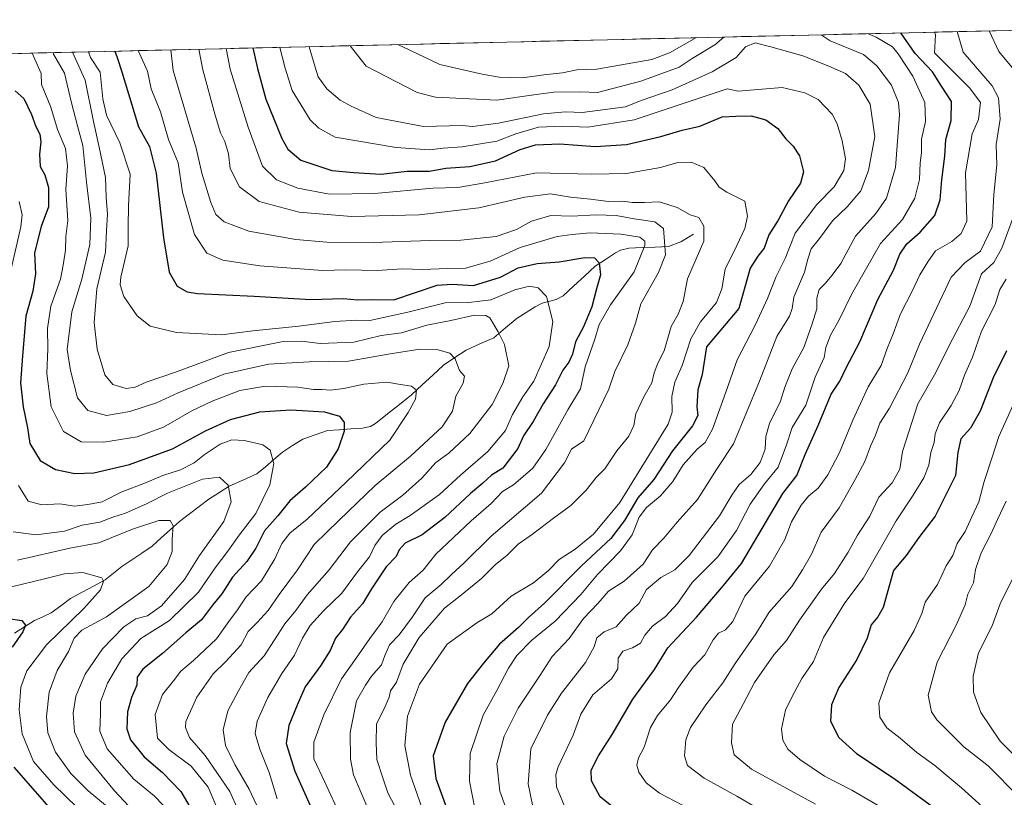
# Model space of a CAD drawing. Units: metres. Extents: x 658564 to 662028, y 4732566 to 4734959.
# Drawn here: x 661114 to 661408, y 4734717 to 4734949 of the extents above; entities that cross this region are included whole.
import ezdxf

# ---------------------------------------------------------------- set-up
doc = ezdxf.new("R2010")
doc.units = ezdxf.units.M
doc.header["$MEASUREMENT"] = 0
for name, color, linetype, lineweight in [('Arbolado forestal CxS', 92, 'Continuous', 0), ('Corriente natural lineal', 142, 'Continuous', 13), ('Curva de nivel maestra', 36, 'Continuous', 30), ('Curva de nivel normal', 36, 'Continuous', 0), ('Municipio CxS', 142, 'Continuous', 0)]:
    doc.layers.add(name, color=color, linetype=linetype, lineweight=lineweight)

# ---------------------------------------------------------------- blocks, each defined once
blk = doc.blocks.new('*U150')
at = {"layer": 'Arbolado forestal CxS', "color": 92, "linetype": 'Continuous', "lineweight": 0}
blk.add_polyline3d([(660646.26, 4734928.06, 740.49), (661546.59, 4734948.97, 879.76), (661554.32, 4734925.73, 872.94), (661578.82, 4734876.4, 869.24), (661627.73, 4734835.91, 868.18), (661682.31, 4734799.33, 863.9), (661747.01, 4734764.17, 856.18), (661828.9, 4734727.39, 844.93), (661895.13, 4734716.39, 832.24), (661979.81, 4734695.54, 829.08), (661992.99, 4734134.95, 672.86)], dxfattribs=at)
blk = doc.blocks.new('*U173')
at = {"layer": 'Curva de nivel normal', "color": 36, "linetype": 'Continuous', "lineweight": 0}
blk.add_polyline3d([(661412.49, 4734702.94, 855), (661405.37, 4734710.53, 855), (661394.98, 4734720.05, 855), (661387.02, 4734726.62, 855), (661381.64, 4734730.57, 855), (661376.7, 4734734.78, 855), (661372.7, 4734737.9, 855), (661370.56, 4734741.02, 855), (661370.34, 4734745.3, 855), (661373.53, 4734754.24, 855), (661380.83, 4734766.94, 855), (661383.14, 4734771.97, 855), (661384.08, 4734775.36, 855), (661387.82, 4734780.63, 855), (661390.39, 4734786.15, 855), (661392.33, 4734789.26, 855), (661393.7, 4734792.81, 855), (661396.08, 4734796.42, 855), (661398.01, 4734800.81, 855), (661400.17, 4734805.27, 855), (661401.68, 4734811.3, 855), (661404.11, 4734818.55, 855), (661406.07, 4734824.72, 855), (661410.36, 4734834.13, 855)], dxfattribs=at)
blk = doc.blocks.new('*U174')
at = {"layer": 'Curva de nivel normal', "color": 36, "linetype": 'Continuous', "lineweight": 0}
blk.add_polyline3d([(661250.68, 4734709.31, 805), (661248.2, 4734721.97, 805), (661248.42, 4734730.23, 805), (661252.34, 4734741.66, 805), (661256.36, 4734748.98, 805), (661259.8, 4734755.71, 805), (661262.34, 4734759.42, 805), (661266.82, 4734764.01, 805), (661273.8, 4734769.72, 805), (661281.38, 4734777.64, 805), (661286.35, 4734783.62, 805), (661293.26, 4734790.61, 805), (661296.7, 4734795.45, 805), (661298.78, 4734800.69, 805), (661300.98, 4734803.59, 805), (661305.22, 4734807, 805), (661308.84, 4734811.27, 805), (661311.91, 4734816.27, 805), (661316.16, 4734820.94, 805), (661318.54, 4734822.94, 805), (661320.74, 4734826.94, 805), (661324.71, 4734837.93, 805), (661328.02, 4734847.6, 805), (661333.54, 4734858.08, 805), (661337.12, 4734865.86, 805), (661339.64, 4734872.45, 805), (661342.36, 4734877.75, 805), (661345.36, 4734885.3, 805), (661351.84, 4734893.93, 805), (661357, 4734899.2, 805), (661359.89, 4734904, 805), (661360.38, 4734907.53, 805), (661359.34, 4734912.84, 805), (661357.92, 4734917.95, 805), (661356.41, 4734920.82, 805), (661352.19, 4734925.18, 805), (661348.26, 4734927.22, 805), (661341.51, 4734928.72, 805), (661328.36, 4734927.71, 805), (661325.06, 4734928.4, 805), (661297.35, 4734919.13, 805), (661283.52, 4734916.98, 805), (661276.1, 4734917.27, 805), (661268.81, 4734916.94, 805), (661262.06, 4734914.94, 805), (661256.36, 4734912.72, 805), (661245.99, 4734911.1, 805), (661240.36, 4734910.72, 805), (661236.32, 4734910.23, 805), (661226.32, 4734910.87, 805), (661208.15, 4734914, 805), (661203.32, 4734916.62, 805), (661200.68, 4734919.14, 805), (661195.34, 4734927.85, 805), (661193.21, 4734934.57, 805), (661191.65, 4734940.73, 805)], dxfattribs=at)
blk = doc.blocks.new('*U177')
at = {"layer": 'Curva de nivel normal', "color": 36, "linetype": 'Continuous', "lineweight": 0}
for points in [[(661156.96, 4734714.69, 745), (661154.16, 4734717.64, 745), (661148.07, 4734722.61, 745), (661140.12, 4734731.58, 745), (661138, 4734736.87, 745), (661138.17, 4734742.18, 745), (661138.14, 4734745.62, 745), (661140.2, 4734751.24, 745), (661144.48, 4734758.43, 745), (661150.21, 4734764.56, 745), (661158.72, 4734769.91, 745), (661167.42, 4734778.33, 745), (661172.38, 4734785.55, 745), (661176.16, 4734790.58, 745), (661179.53, 4734795.27, 745), (661184.49, 4734801.8, 745), (661188.64, 4734810.32, 745), (661189.83, 4734816.66, 745), (661188.76, 4734820.68, 745), (661186.53, 4734822.25, 745), (661181.06, 4734823.57, 745), (661177.31, 4734823.69, 745), (661173.86, 4734822.4, 745), (661169.05, 4734819.26, 745), (661166.05, 4734816.84, 745), (661162.05, 4734814.8, 745), (661156.71, 4734813.09, 745), (661151.61, 4734810.95, 745), (661144.29, 4734808.15, 745), (661138.61, 4734805.25, 745), (661134.38, 4734804.47, 745), (661130.38, 4734803.96, 745), (661126.05, 4734804.64, 745), (661120.71, 4734804.36, 745), (661116.54, 4734805.41, 745), (661113.74, 4734810.16, 745)], [(661108.47, 4734861.29, 745), (661114.4, 4734887.27, 745), (661114.76, 4734890.82, 745), (661113.92, 4734894.78, 745)]]:
    blk.add_polyline3d(points, dxfattribs=at)
blk = doc.blocks.new('*U179')
at = {"layer": 'Curva de nivel normal', "color": 36, "linetype": 'Continuous', "lineweight": 0}
blk.add_polyline3d([(661416.42, 4734724, 865), (661406.5, 4734733.94, 865), (661400.69, 4734742.48, 865), (661398.54, 4734748.52, 865), (661398.39, 4734753.32, 865), (661400.05, 4734760.22, 865), (661404.12, 4734768.33, 865), (661406.44, 4734774.87, 865), (661410.3, 4734782.5, 865)], dxfattribs=at)
blk = doc.blocks.new('*U181')
at = {"layer": 'Curva de nivel normal', "color": 36, "linetype": 'Continuous', "lineweight": 0}
blk.add_polyline3d([(661371.75, 4734713.78, 845), (661362.22, 4734719.29, 845), (661354.12, 4734723.49, 845), (661346.72, 4734728.4, 845), (661343.2, 4734731.57, 845), (661341.69, 4734734.18, 845), (661341.31, 4734737.6, 845), (661342.49, 4734743.12, 845), (661344.58, 4734747.41, 845), (661347.33, 4734752.62, 845), (661350.81, 4734757.61, 845), (661353.83, 4734764.77, 845), (661360.13, 4734775.14, 845), (661365.66, 4734782.41, 845), (661375.5, 4734799.64, 845), (661380.51, 4734807.27, 845), (661383.71, 4734812.45, 845), (661385.23, 4734816.19, 845), (661385.82, 4734819.94, 845), (661386.83, 4734822.91, 845), (661387.1, 4734825.57, 845), (661388.38, 4734828.85, 845), (661391.92, 4734833.93, 845), (661394.23, 4734838.44, 845), (661395.88, 4734842.99, 845), (661398.23, 4734848.39, 845), (661400.94, 4734856.17, 845), (661405.02, 4734864.11, 845), (661406.38, 4734868.56, 845), (661408.25, 4734871.59, 845)], dxfattribs=at)
blk = doc.blocks.new('*U183')
at = {"layer": 'Curva de nivel normal', "color": 36, "linetype": 'Continuous', "lineweight": 0}
blk.add_polyline3d([(661386.87024, 4734945.26262, 830), (661387.16, 4734944.45, 830), (661386.93, 4734939.07, 830), (661397.48, 4734928.59, 830), (661400.63, 4734924.25, 830), (661400.04, 4734919.25, 830), (661398.16, 4734914.92, 830), (661396.1, 4734903.28, 830), (661396.59, 4734888.93, 830), (661394.84, 4734885.26, 830), (661392.06, 4734882.81, 830), (661387.23, 4734880.1, 830), (661384.87, 4734876.81, 830), (661382.54, 4734872.93, 830), (661380.35, 4734868.26, 830), (661376.74, 4734861.26, 830), (661374.62, 4734855.29, 830), (661372.77, 4734850.95, 830), (661371.04, 4734845.93, 830), (661367.14, 4734839.51, 830), (661362.56, 4734829.6, 830), (661358.55, 4734819.94, 830), (661355.08, 4734813.3, 830), (661352.24, 4734809.37, 830), (661349.32, 4734806.96, 830), (661347.12, 4734804.27, 830), (661344.3, 4734799.27, 830), (661342.25, 4734794.06, 830), (661337.73, 4734786.04, 830), (661330.36, 4734777.11, 830), (661326.8, 4734769.61, 830), (661324.52, 4734767.14, 830), (661322.52, 4734766.09, 830), (661320.86, 4734764.14, 830), (661318.37, 4734759.61, 830), (661314.97, 4734755.94, 830), (661310.58, 4734749.95, 830), (661308.21, 4734746.28, 830), (661304.24, 4734741.61, 830), (661302.2, 4734737.98, 830), (661300.34, 4734732.14, 830), (661298.61, 4734728.92, 830), (661298.17, 4734726.76, 830), (661298.74, 4734724.64, 830), (661300.92, 4734721.51, 830), (661304.87, 4734718.46, 830), (661314.01, 4734713.6, 830)], dxfattribs=at)
blk = doc.blocks.new('*U184')
at = {"layer": 'Curva de nivel normal', "color": 36, "linetype": 'Continuous', "lineweight": 0}
blk.add_polyline3d([(661111.63, 4734779.87, 730), (661121.46, 4734782.27, 730), (661127.41, 4734783.81, 730), (661132.85, 4734784.23, 730), (661138.57, 4734782.59, 730), (661139.09, 4734781.57, 730), (661138.12, 4734779.07, 730), (661133.18, 4734773.42, 730), (661122.05, 4734762.6, 730), (661116.2, 4734754.88, 730), (661114.38, 4734750.05, 730), (661113.89, 4734743.22, 730), (661114.78, 4734736.11, 730), (661118.15, 4734727.82, 730), (661124.2, 4734720.86, 730), (661137.92, 4734707.6, 730)], dxfattribs=at)
blk = doc.blocks.new('*U189')
at = {"layer": 'Curva de nivel normal', "color": 36, "linetype": 'Continuous', "lineweight": 0}
blk.add_polyline3d([(661151, 4734709.91, 740), (661142.36, 4734719.1, 740), (661133.57, 4734729.77, 740), (661130.42, 4734736.65, 740), (661130, 4734742.24, 740), (661130.8, 4734747.37, 740), (661133.56, 4734753.88, 740), (661138.78, 4734761.43, 740), (661145.15, 4734767.97, 740), (661148.66, 4734770.39, 740), (661152.2, 4734771.32, 740), (661156.32, 4734774.3, 740), (661163.2, 4734782.1, 740), (661167.73, 4734789.25, 740), (661174.94, 4734799.44, 740), (661177.12, 4734805.27, 740), (661176.2, 4734810.27, 740), (661173.65, 4734812.6, 740), (661168.61, 4734811.97, 740), (661158.12, 4734807.86, 740), (661152.05, 4734804.73, 740), (661145.62, 4734801.85, 740), (661141.81, 4734800.67, 740), (661137.97, 4734799.23, 740), (661132.71, 4734798.33, 740), (661127.4, 4734796.51, 740), (661118.99, 4734795.44, 740), (661112.09, 4734796.3, 740)], dxfattribs=at)
blk = doc.blocks.new('*U190')
at = {"layer": 'Curva de nivel normal', "color": 36, "linetype": 'Continuous', "lineweight": 0}
blk.add_polyline3d([(661412.2, 4734717.23, 860), (661402.88, 4734726.56, 860), (661395.69, 4734732.26, 860), (661387.56, 4734740.25, 860), (661385.99, 4734742.7, 860), (661385.05, 4734747.59, 860), (661387.72, 4734757.45, 860), (661393.45, 4734768.64, 860), (661396.04, 4734774.57, 860), (661396.8, 4734777.76, 860), (661398.54, 4734781.06, 860), (661399.18, 4734785.09, 860), (661400.78, 4734790.1, 860), (661403.85, 4734795.84, 860), (661405.67, 4734800, 860), (661408.25, 4734805.44, 860)], dxfattribs=at)
blk = doc.blocks.new('*U192')
at = {"layer": 'Curva de nivel normal', "color": 36, "linetype": 'Continuous', "lineweight": 0}
blk.add_polyline3d([(661200.39, 4734940.93, 810), (661202.14, 4734934.78, 810), (661203.05, 4734931.93, 810), (661205.66, 4734928.38, 810), (661209.66, 4734925, 810), (661212.97, 4734923.16, 810), (661220.37, 4734919.84, 810), (661234.46, 4734917.12, 810), (661246.12, 4734917.4, 810), (661249.16, 4734917.13, 810), (661256.84, 4734918.18, 810), (661270.28, 4734920.96, 810), (661276.85, 4734921.52, 810), (661281.8, 4734921.35, 810), (661294.78, 4734923.03, 810), (661299.44, 4734924.87, 810), (661308.64, 4734928.08, 810), (661320.55, 4734933.47, 810), (661327.71, 4734937.69, 810), (661330.5, 4734940.85, 810), (661333.42, 4734942.1, 810), (661338.08, 4734940.89, 810), (661347.67, 4734938.16, 810), (661355.42, 4734935.09, 810), (661360.35, 4734932.93, 810), (661364.31, 4734929.45, 810), (661367.76, 4734923.8, 810), (661369.06, 4734914.18, 810), (661367.26, 4734904, 810), (661364.9, 4734897.92, 810), (661360.88, 4734893.21, 810), (661356.45, 4734889.04, 810), (661352.62, 4734883.71, 810), (661350.08, 4734880.69, 810), (661349.08, 4734877.63, 810), (661348.18, 4734873.69, 810), (661344.94, 4734866.26, 810), (661344.47, 4734862.93, 810), (661343.64, 4734860.58, 810), (661339.87, 4734854.51, 810), (661334.75, 4734841.24, 810), (661326.94, 4734822.5, 810), (661322.11, 4734815.22, 810), (661316.21, 4734805.94, 810), (661310.11, 4734799.17, 810), (661306.21, 4734794.46, 810), (661302.79, 4734790.99, 810), (661300, 4734786.65, 810), (661294.34, 4734781.61, 810), (661289.7, 4734778.61, 810), (661286.51, 4734774.94, 810), (661282.17, 4734770.5, 810), (661277.9, 4734764.51, 810), (661272.83, 4734759.17, 810), (661269.32, 4734753.62, 810), (661262.7, 4734743.74, 810), (661258.52, 4734735.43, 810), (661256.41, 4734727.15, 810), (661257.3, 4734718.98, 810), (661261, 4734708.58, 810)], dxfattribs=at)
blk = doc.blocks.new('*U194')
at = {"layer": 'Curva de nivel normal', "color": 36, "linetype": 'Continuous', "lineweight": 0}
blk.add_polyline3d([(661333.89, 4734714.07, 835), (661327.99, 4734717.52, 835), (661318.17, 4734722.87, 835), (661313.23, 4734726.66, 835), (661312.36, 4734729.52, 835), (661312.7, 4734734.26, 835), (661314.14, 4734737.95, 835), (661318.72, 4734744.75, 835), (661323.74, 4734751.32, 835), (661327.43, 4734757.11, 835), (661333.64, 4734765.88, 835), (661337.63, 4734772.33, 835), (661344.33, 4734780.04, 835), (661347.58, 4734784.97, 835), (661350.2, 4734789.62, 835), (661353.08, 4734796.24, 835), (661358.46, 4734803.51, 835), (661363.24, 4734811.96, 835), (661366.12, 4734817.26, 835), (661367.77, 4734821.86, 835), (661369.34, 4734825.16, 835), (661370.6, 4734828.66, 835), (661373.52, 4734833.17, 835), (661378.98, 4734843.66, 835), (661382.38, 4734852.26, 835), (661391.92, 4734872.26, 835), (661396.07, 4734876.6, 835), (661400.58, 4734879.93, 835), (661404.11, 4734887.26, 835), (661404.6, 4734896.86, 835), (661405.46, 4734905.74, 835), (661405.33, 4734911.82, 835), (661406.48, 4734919.33, 835), (661405.98, 4734925.71, 835), (661404.15, 4734929.27, 835), (661395.41, 4734939.27, 835), (661393.6506, 4734945.4201, 835)], dxfattribs=at)
blk = doc.blocks.new('*U195')
at = {"layer": 'Curva de nivel normal', "color": 36, "linetype": 'Continuous', "lineweight": 0}
blk.add_polyline3d([(661173.99, 4734711.55, 755), (661170.29, 4734720.18, 755), (661165.18, 4734726.41, 755), (661158.54, 4734731.44, 755), (661155.2, 4734734.76, 755), (661154.48, 4734741.9, 755), (661156.63, 4734747.82, 755), (661159.96, 4734751.91, 755), (661162.12, 4734754.81, 755), (661165.94, 4734757.94, 755), (661172.79, 4734764.43, 755), (661176.43, 4734769.56, 755), (661179.05, 4734773.1, 755), (661181.6, 4734776.96, 755), (661186.2, 4734781.68, 755), (661190.19, 4734788.29, 755), (661192.26, 4734792.8, 755), (661194.67, 4734795.94, 755), (661199.81, 4734800.06, 755), (661211.43, 4734811.09, 755), (661224.45, 4734823.59, 755), (661229.96, 4734831.92, 755), (661232.08, 4734835.82, 755), (661232.43, 4734838.56, 755), (661230.89, 4734839.72, 755), (661227.62, 4734840.23, 755), (661223.56, 4734840.9, 755), (661216.7, 4734840.32, 755), (661210.7, 4734839.03, 755), (661206.7, 4734838.58, 755), (661204.29, 4734838.74, 755), (661201.73, 4734838.71, 755), (661196.97, 4734839.39, 755), (661187.37, 4734839.71, 755), (661179.71, 4734838.44, 755), (661171.47, 4734835.3, 755), (661165.4, 4734832.39, 755), (661156.98, 4734827.54, 755), (661149.08, 4734824.64, 755), (661139.2, 4734823.05, 755), (661132.43, 4734823.16, 755), (661127.14, 4734826.21, 755), (661123.48, 4734833.58, 755), (661122.15, 4734843.54, 755), (661122.44, 4734850.83, 755), (661122.34, 4734856.93, 755), (661123.3, 4734863.6, 755), (661126.24, 4734871.67, 755), (661127.05, 4734875.83, 755), (661127.77, 4734880.32, 755), (661127.84, 4734884.36, 755), (661128.39, 4734889.13, 755), (661127.81, 4734898.36, 755), (661128.29, 4734905.4, 755), (661127.7, 4734910.62, 755), (661125.32, 4734916.2, 755), (661123.39, 4734922.92, 755), (661120.54, 4734929.63, 755), (661120.49, 4734932.89, 755), (661117.81, 4734939.01, 755)], dxfattribs=at)
blk = doc.blocks.new('*U196')
at = {"layer": 'Curva de nivel normal', "color": 36, "linetype": 'Continuous', "lineweight": 0}
blk.add_polyline3d([(661209.99, 4734711.19, 780), (661205.1, 4734721.66, 780), (661201.8, 4734728.62, 780), (661201.78, 4734733.6, 780), (661204.79, 4734741.72, 780), (661210.02, 4734752.5, 780), (661214.39, 4734758.68, 780), (661218.46, 4734764.56, 780), (661222.16, 4734769.53, 780), (661225.62, 4734775.5, 780), (661230.19, 4734781.24, 780), (661234.37, 4734784.87, 780), (661238.15, 4734789.69, 780), (661248.7, 4734799.64, 780), (661254.63, 4734804.73, 780), (661258.01, 4734808.32, 780), (661261.37, 4734810.36, 780), (661267.13, 4734815.3, 780), (661270.96, 4734820.9, 780), (661277.57, 4734832.69, 780), (661281.33, 4734838.93, 780), (661282.67, 4734845.52, 780), (661285.59, 4734853.7, 780), (661286.84, 4734858.14, 780), (661290.31, 4734863.94, 780), (661297.33, 4734873.78, 780), (661300.5, 4734881.69, 780), (661300.46, 4734882.98, 780), (661299.02, 4734884.13, 780), (661293.36, 4734885, 780), (661284.18, 4734885.4, 780), (661278.82, 4734884.93, 780), (661274.36, 4734884.32, 780), (661263.37, 4734881.02, 780), (661254.37, 4734876.98, 780), (661247.04, 4734874.86, 780), (661241.59, 4734874.83, 780), (661234.26, 4734874.51, 780), (661228.09, 4734874.67, 780), (661220.71, 4734874.22, 780), (661211.36, 4734874.38, 780), (661204.34, 4734874.18, 780), (661185.69, 4734875.57, 780), (661174.68, 4734877.29, 780), (661169.84, 4734879.34, 780), (661166.17, 4734884.93, 780), (661162.58, 4734897.53, 780), (661161.28, 4734906.33, 780), (661158.42, 4734913.25, 780), (661156.01, 4734921.46, 780), (661153.27, 4734928.4, 780), (661152.2, 4734933.62, 780), (661149.37, 4734939.75, 780)], dxfattribs=at)
blk = doc.blocks.new('*U197')
at = {"layer": 'Curva de nivel normal', "color": 36, "linetype": 'Continuous', "lineweight": 0}
blk.add_polyline3d([(661124.03, 4734939.16, 760), (661124.19, 4734938.73, 760), (661127.38, 4734933.05, 760), (661129.41, 4734924.58, 760), (661131.37, 4734916.92, 760), (661132.86, 4734911.49, 760), (661133.98, 4734900.54, 760), (661135.27, 4734889.83, 760), (661135.01, 4734881.93, 760), (661132.6, 4734871.6, 760), (661129.66, 4734861.93, 760), (661128.24, 4734850.71, 760), (661129.2, 4734844.39, 760), (661131.26, 4734836.28, 760), (661134.37, 4734832.47, 760), (661139.92, 4734830.98, 760), (661146.89, 4734832.17, 760), (661154.9, 4734834.76, 760), (661161.35, 4734837.78, 760), (661174.92, 4734843.3, 760), (661188.26, 4734846.32, 760), (661200.44, 4734846.95, 760), (661212.17, 4734847.16, 760), (661223.98, 4734849.25, 760), (661233.37, 4734850.73, 760), (661238.46, 4734850.63, 760), (661242.34, 4734849.54, 760), (661243.95, 4734847.84, 760), (661245.27, 4734844.36, 760), (661246.75, 4734842.72, 760), (661246.29, 4734840.6, 760), (661244.12, 4734836.76, 760), (661243.13, 4734832.27, 760), (661240.05, 4734827.66, 760), (661230.58, 4734818.83, 760), (661220.04, 4734810.16, 760), (661209.22, 4734799.72, 760), (661201.92, 4734792.55, 760), (661196.88, 4734784.94, 760), (661191.43, 4734777.6, 760), (661188.17, 4734772.9, 760), (661184.88, 4734769.26, 760), (661182.16, 4734766.61, 760), (661180.14, 4734762.61, 760), (661175.58, 4734757.61, 760), (661171.74, 4734753.95, 760), (661166.92, 4734746.99, 760), (661163.59, 4734739.79, 760), (661163.49, 4734737.96, 760), (661164.75, 4734734.99, 760), (661169.35, 4734729.62, 760), (661176.69, 4734718.88, 760), (661181.72, 4734707.79, 760)], dxfattribs=at)
blk = doc.blocks.new('*U200')
at = {"layer": 'Curva de nivel normal', "color": 36, "linetype": 'Continuous', "lineweight": 0}
blk.add_polyline3d([(661187.55, 4734708.81, 765), (661182.5, 4734719.58, 765), (661178.22, 4734726.95, 765), (661175.43, 4734732.62, 765), (661174.74, 4734737.28, 765), (661176.12, 4734742.95, 765), (661179.28, 4734748.95, 765), (661182.44, 4734754.37, 765), (661186.95, 4734759.3, 765), (661193.12, 4734768.92, 765), (661196.4, 4734772.82, 765), (661199.82, 4734777.49, 765), (661206.36, 4734784.94, 765), (661212.7, 4734793.34, 765), (661221.6, 4734802.19, 765), (661228.37, 4734807.23, 765), (661234.04, 4734812.28, 765), (661238.21, 4734816.93, 765), (661242.02, 4734819.72, 765), (661248.32, 4734825.6, 765), (661254.93, 4734834.22, 765), (661258.16, 4734840.48, 765), (661259.94, 4734845.84, 765), (661258.62, 4734852.18, 765), (661256.75, 4734855.95, 765), (661254.24, 4734860.09, 765), (661253.04, 4734860.82, 765), (661249.73, 4734860.91, 765), (661242.62, 4734859.26, 765), (661235.52, 4734857.91, 765), (661227.95, 4734855.59, 765), (661221.87, 4734854.84, 765), (661213.7, 4734852.89, 765), (661203.7, 4734852.5, 765), (661198.11, 4734853.16, 765), (661192.63, 4734853.02, 765), (661176.38, 4734849.78, 765), (661160.51, 4734843.95, 765), (661151.81, 4734840.97, 765), (661148.47, 4734839.4, 765), (661145.81, 4734839.06, 765), (661141.84, 4734840.26, 765), (661139.44, 4734843.1, 765), (661137.2, 4734850.74, 765), (661136.32, 4734858.76, 765), (661137.02, 4734868.77, 765), (661139.68, 4734879.68, 765), (661139.91, 4734886.06, 765), (661140.29, 4734890.99, 765), (661139.86, 4734896.04, 765), (661139.7, 4734901.96, 765), (661137.81, 4734910.95, 765), (661136.1, 4734918.59, 765), (661133.54, 4734930.92, 765), (661132.57, 4734933.16, 765), (661129.79, 4734939.29, 765)], dxfattribs=at)
blk = doc.blocks.new('*U202')
at = {"layer": 'Curva de nivel normal', "color": 36, "linetype": 'Continuous', "lineweight": 0}
blk.add_polyline3d([(661134.54, 4734939.4, 770), (661135.21, 4734937.75, 770), (661138.05, 4734933.29, 770), (661138.86, 4734925.4, 770), (661139.96, 4734920.5, 770), (661143.91, 4734912.28, 770), (661147.03, 4734902.91, 770), (661146.56, 4734893.51, 770), (661146.38, 4734887.24, 770), (661146.39, 4734881.6, 770), (661144.27, 4734872.26, 770), (661144.07, 4734869.97, 770), (661145.12, 4734866.43, 770), (661149.07, 4734860.7, 770), (661153, 4734857.58, 770), (661160.78, 4734855.76, 770), (661174.2, 4734855.08, 770), (661183.58, 4734856.22, 770), (661197.33, 4734857.57, 770), (661208.05, 4734859.03, 770), (661214.55, 4734859.44, 770), (661218.48, 4734859.28, 770), (661229.86, 4734861.76, 770), (661241, 4734864.62, 770), (661248.05, 4734864.71, 770), (661254.58, 4734865.49, 770), (661261.69, 4734868.44, 770), (661266.08, 4734869.52, 770), (661268.68, 4734869.04, 770), (661271.15, 4734866.46, 770), (661273.09, 4734859.05, 770), (661271.95, 4734851.6, 770), (661267.4, 4734841.26, 770), (661264.17, 4734836.6, 770), (661261.08, 4734831.27, 770), (661258.94, 4734826.51, 770), (661253.67, 4734820.23, 770), (661245.49, 4734813.18, 770), (661239.22, 4734807.47, 770), (661230.49, 4734801.14, 770), (661226.21, 4734798.61, 770), (661222.16, 4734795.17, 770), (661219.95, 4734792.19, 770), (661218.4, 4734788.84, 770), (661214.83, 4734784.39, 770), (661210.13, 4734778.05, 770), (661204.7, 4734772.8, 770), (661200.71, 4734768.4, 770), (661198.4, 4734764.59, 770), (661196.05, 4734759.56, 770), (661192.29, 4734754.12, 770), (661188.02, 4734746.89, 770), (661184.87, 4734739.89, 770), (661184.32, 4734736.23, 770), (661185.7, 4734731.57, 770), (661188.45, 4734724.54, 770), (661190.82, 4734716.68, 770)], dxfattribs=at)
blk = doc.blocks.new('*U206')
at = {"layer": 'Curva de nivel normal', "color": 36, "linetype": 'Continuous', "lineweight": 0}
blk.add_polyline3d([(661175.64, 4734940.36, 795), (661176.84, 4734934.19, 795), (661182.25, 4734916.96, 795), (661186.51, 4734905.3, 795), (661190.66, 4734901.26, 795), (661196.99, 4734898.73, 795), (661206.46, 4734896.98, 795), (661219.87, 4734897.14, 795), (661237.31, 4734898.71, 795), (661244.71, 4734898.98, 795), (661252.78, 4734900.34, 795), (661268.2, 4734903.36, 795), (661284.62, 4734902.88, 795), (661295.08, 4734903.17, 795), (661305.22, 4734904.89, 795), (661310.39, 4734906.43, 795), (661314.36, 4734906.5, 795), (661318.09, 4734904.92, 795), (661321.35, 4734900.92, 795), (661322.65, 4734899.02, 795), (661324.98, 4734897.55, 795), (661330.32, 4734894.89, 795), (661331.13, 4734890.37, 795), (661330.31, 4734886.74, 795), (661327.96, 4734881.66, 795), (661324.5, 4734874.6, 795), (661323.46, 4734868.7, 795), (661321.89, 4734864.68, 795), (661317.11, 4734858.91, 795), (661314.24, 4734853.82, 795), (661311.69, 4734845.93, 795), (661309.5, 4734840.93, 795), (661308.56, 4734836.69, 795), (661308.65, 4734831.96, 795), (661307.48, 4734828.36, 795), (661293.01, 4734805.1, 795), (661285.18, 4734795.65, 795), (661279.73, 4734791.14, 795), (661274.91, 4734788.07, 795), (661271.81, 4734784.81, 795), (661267.34, 4734781.07, 795), (661260.65, 4734777.12, 795), (661254.83, 4734771.83, 795), (661250.4, 4734769.18, 795), (661241.55, 4734762.8, 795), (661233.33, 4734750.94, 795), (661229.77, 4734741.36, 795), (661228.93, 4734732.65, 795), (661230.65, 4734723.75, 795), (661235.44, 4734710.21, 795)], dxfattribs=at)
blk = doc.blocks.new('*U207')
at = {"layer": 'Curva de nivel normal', "color": 36, "linetype": 'Continuous', "lineweight": 0}
blk.add_polyline3d([(661159.11, 4734939.97, 785), (661159.85, 4734933.8, 785), (661166.72, 4734910.67, 785), (661168.42, 4734903.24, 785), (661171.04, 4734894.51, 785), (661172.57, 4734890.93, 785), (661175.05, 4734888.76, 785), (661182.38, 4734885.93, 785), (661196.38, 4734883.48, 785), (661205.7, 4734882.7, 785), (661219.45, 4734882.58, 785), (661236.38, 4734883.17, 785), (661245.68, 4734883.24, 785), (661256.2, 4734884.32, 785), (661262.24, 4734886.4, 785), (661266.74, 4734888.94, 785), (661272.52, 4734890.62, 785), (661278.74, 4734890.4, 785), (661286.02, 4734890.78, 785), (661291.99, 4734890.56, 785), (661297.34, 4734889.58, 785), (661303.47, 4734888.72, 785), (661306.12, 4734886.71, 785), (661306.64, 4734878.93, 785), (661304.63, 4734873.6, 785), (661299.32, 4734864.26, 785), (661297.76, 4734858.53, 785), (661295.46, 4734852.07, 785), (661291.57, 4734844.14, 785), (661289.82, 4734838.84, 785), (661282.36, 4734823.39, 785), (661278.65, 4734820.93, 785), (661276.51, 4734816.86, 785), (661269.72, 4734807.86, 785), (661254.68, 4734795.05, 785), (661246.7, 4734787.15, 785), (661242.7, 4734783.51, 785), (661239.73, 4734780.62, 785), (661235, 4734776.59, 785), (661231.26, 4734770.94, 785), (661227.24, 4734765.61, 785), (661224.39, 4734762.66, 785), (661222.94, 4734759.48, 785), (661222.01, 4734756.66, 785), (661219.03, 4734753.28, 785), (661217.24, 4734750.62, 785), (661214.47, 4734745.93, 785), (661212.6, 4734736.54, 785), (661212.7, 4734728.57, 785), (661213.66, 4734723.9, 785), (661220.48, 4734707.73, 785)], dxfattribs=at)
blk = doc.blocks.new('*U208')
at = {"layer": 'Curva de nivel normal', "color": 36, "linetype": 'Continuous', "lineweight": 0}
for points in [[(661324.06, 4734943.8, 815), (661321.37, 4734941.5, 815), (661314.62, 4734937.39, 815), (661310.77, 4734934.79, 815), (661299.36, 4734930.67, 815), (661286.36, 4734927.26, 815), (661281.36, 4734927.46, 815), (661273.37, 4734927.33, 815), (661267.37, 4734926.62, 815), (661256.39, 4734925, 815), (661238.1, 4734925.85, 815), (661232.64, 4734927.27, 815), (661217.35, 4734935.13, 815), (661212.58, 4734941.21, 815)], [(661267.09, 4734714.48, 815), (661265.7, 4734721.23, 815), (661266.46, 4734731.67, 815), (661271.5, 4734741.63, 815), (661275.66, 4734748.23, 815), (661282.81, 4734757.39, 815), (661285.38, 4734762.05, 815), (661286.17, 4734764.74, 815), (661288.37, 4734766.46, 815), (661291.97, 4734768.02, 815), (661294.9, 4734771.34, 815), (661298.84, 4734775.06, 815), (661301.05, 4734779.13, 815), (661305.24, 4734782.65, 815), (661309.46, 4734784.94, 815), (661313.7, 4734789.27, 815), (661322.82, 4734801.04, 815), (661326.41, 4734807.24, 815), (661328.69, 4734810.42, 815), (661332.15, 4734813.37, 815), (661334.92, 4734816.98, 815), (661336.38, 4734820.94, 815), (661336.56, 4734824.74, 815), (661337.72, 4734828.64, 815), (661340.96, 4734835.26, 815), (661342.27, 4734839.48, 815), (661344.42, 4734844.94, 815), (661347.98, 4734851.3, 815), (661350.38, 4734858.27, 815), (661351.79, 4734862.78, 815), (661351.76, 4734866, 815), (661352.55, 4734868.56, 815), (661354.34, 4734870.32, 815), (661356.38, 4734872.78, 815), (661358.97, 4734876.26, 815), (661363.31, 4734884.41, 815), (661369.42, 4734891.17, 815), (661372.6, 4734895.74, 815), (661375.28, 4734904.93, 815), (661376.48, 4734920.59, 815), (661376.13, 4734924.25, 815), (661374.09, 4734929.45, 815), (661369.67, 4734935.2, 815), (661365.72, 4734938.58, 815), (661355.74, 4734942.68, 815), (661353.12, 4734944.48, 815)]]:
    blk.add_polyline3d(points, dxfattribs=at)
blk = doc.blocks.new('*U215')
at = {"layer": 'Curva de nivel normal', "color": 36, "linetype": 'Continuous', "lineweight": 0}
for points in [[(661315.96, 4734943.62, 820), (661307.83, 4734939.07, 820), (661302.59, 4734937.11, 820), (661286.22, 4734934.19, 820), (661280.27, 4734934, 820), (661275.92, 4734933.18, 820), (661270.37, 4734932.55, 820), (661264.04, 4734931.6, 820), (661257.04, 4734931.83, 820), (661252.02, 4734932.76, 820), (661239.36, 4734935.64, 820), (661230.42, 4734939.86, 820), (661226.88, 4734941.55, 820)], [(661277, 4734713.36, 820), (661274.18, 4734720.29, 820), (661274, 4734723.99, 820), (661274.7, 4734726.28, 820), (661279.12, 4734735.74, 820), (661281.46, 4734741.95, 820), (661285.01, 4734747.75, 820), (661290.52, 4734752.51, 820), (661292.43, 4734755.52, 820), (661292.55, 4734758.67, 820), (661293.95, 4734760.72, 820), (661296.85, 4734761.71, 820), (661299.2, 4734763.14, 820), (661300.54, 4734765.54, 820), (661302.76, 4734768.22, 820), (661306.64, 4734771.07, 820), (661310.3, 4734774.94, 820), (661314.63, 4734781.19, 820), (661322.32, 4734788.88, 820), (661327.82, 4734796.71, 820), (661331.89, 4734804.55, 820), (661336.22, 4734810.61, 820), (661340.3, 4734815.61, 820), (661342.81, 4734822.27, 820), (661344.49, 4734827.38, 820), (661348.48, 4734834.04, 820), (661351.34, 4734842.38, 820), (661353.96, 4734848.26, 820), (661354.53, 4734851.26, 820), (661355.87, 4734854.93, 820), (661358.4, 4734859.26, 820), (661362.25, 4734867.26, 820), (661370.82, 4734882.26, 820), (661377.31, 4734889.46, 820), (661381.07, 4734895.76, 820), (661382.4, 4734901.29, 820), (661382.61, 4734906.3, 820), (661383, 4734909.29, 820), (661382.98, 4734913.37, 820), (661384.26, 4734918.62, 820), (661384.01, 4734924.25, 820), (661380.48, 4734932.12, 820), (661376.11, 4734938.82, 820), (661374.4, 4734940.91, 820), (661369.5, 4734943.77, 820), (661367.08, 4734944.8, 820)]]:
    blk.add_polyline3d(points, dxfattribs=at)
blk = doc.blocks.new('*U223')
at = {"layer": 'Curva de nivel normal', "color": 36, "linetype": 'Continuous', "lineweight": 0}
blk.add_polyline3d([(661167.48, 4734940.17, 790), (661168.66, 4734934, 790), (661172.33, 4734920.56, 790), (661173.96, 4734915.25, 790), (661175.22, 4734912.62, 790), (661176.29, 4734909.03, 790), (661176.85, 4734904.59, 790), (661179.62, 4734899.2, 790), (661185.52, 4734894.77, 790), (661197.38, 4734891.6, 790), (661213.04, 4734890.3, 790), (661233.16, 4734890.81, 790), (661251.04, 4734892.94, 790), (661264.7, 4734896.05, 790), (661272.37, 4734897.06, 790), (661278.36, 4734896.03, 790), (661284.27, 4734895.51, 790), (661289.68, 4734894.74, 790), (661293.94, 4734894.87, 790), (661296.69, 4734894.52, 790), (661300.4, 4734894.48, 790), (661304.87, 4734894.68, 790), (661310.2, 4734893, 790), (661314.06, 4734890.8, 790), (661316.58, 4734890.03, 790), (661318.14, 4734887.47, 790), (661318.15, 4734882.93, 790), (661313.19, 4734871.72, 790), (661311.95, 4734864.96, 790), (661310.49, 4734861.2, 790), (661308.33, 4734857.55, 790), (661306.31, 4734850.28, 790), (661304.34, 4734846.59, 790), (661303.26, 4734843.7, 790), (661302.64, 4734840.71, 790), (661300.21, 4734836.6, 790), (661297.78, 4734831.45, 790), (661297.21, 4734827.99, 790), (661295.76, 4734824.78, 790), (661292.11, 4734820.48, 790), (661288.58, 4734815.09, 790), (661285.98, 4734812.48, 790), (661282.99, 4734808.74, 790), (661278.41, 4734804.15, 790), (661273.23, 4734800.41, 790), (661267.02, 4734795.61, 790), (661262.76, 4734792.61, 790), (661259.32, 4734789.27, 790), (661255.98, 4734786.55, 790), (661251.79, 4734782.39, 790), (661245.82, 4734777.55, 790), (661240.72, 4734773.52, 790), (661233.16, 4734764.82, 790), (661228.39, 4734756.82, 790), (661226.45, 4734751.52, 790), (661224.61, 4734748.96, 790), (661224.23, 4734746.99, 790), (661223.04, 4734744.29, 790), (661220.45, 4734738.98, 790), (661220.34, 4734733.37, 790), (661220.58, 4734728.46, 790), (661222.25, 4734723.24, 790), (661223.9, 4734718.48, 790), (661227.28, 4734712.04, 790)], dxfattribs=at)
blk = doc.blocks.new('*U225')
at = {"layer": 'Curva de nivel normal', "color": 36, "linetype": 'Continuous', "lineweight": 0}
for points in [[(661351.38, 4734715.1, 840), (661332.31, 4734725.57, 840), (661327.19, 4734729.79, 840), (661326.35, 4734733.4, 840), (661326.68, 4734738.95, 840), (661329.86, 4734744.9, 840), (661333.22, 4734751.42, 840), (661338.96, 4734759.62, 840), (661342.73, 4734763.87, 840), (661346.62, 4734770.01, 840), (661353.16, 4734779.27, 840), (661357.12, 4734783.94, 840), (661361.18, 4734790.27, 840), (661363.94, 4734795.27, 840), (661367.66, 4734800.94, 840), (661370.34, 4734806.61, 840), (661374.3, 4734810.94, 840), (661376.52, 4734815.01, 840), (661377.4, 4734820.23, 840), (661381.89, 4734834.48, 840), (661387.27, 4734843.82, 840), (661391.35, 4734852.09, 840), (661397.44, 4734863.56, 840), (661400.88, 4734873.26, 840), (661404.64, 4734876.58, 840), (661407, 4734880.87, 840), (661411.13, 4734892.24, 840)], [(661410.5, 4734934.19, 840), (661406.09, 4734939.51, 840), (661403.22, 4734945.64, 840)]]:
    blk.add_polyline3d(points, dxfattribs=at)
blk = doc.blocks.new('*U226')
at = {"layer": 'Curva de nivel normal', "color": 36, "linetype": 'Continuous', "lineweight": 0}
blk.add_polyline3d([(661139.62, 4734714.86, 735), (661134.52, 4734719.1, 735), (661129.33, 4734724.23, 735), (661124.72, 4734730.62, 735), (661122.49, 4734736.39, 735), (661122.04, 4734741.23, 735), (661122.88, 4734748.53, 735), (661125.26, 4734754.95, 735), (661128.66, 4734760.61, 735), (661130.35, 4734764.61, 735), (661132.61, 4734767.02, 735), (661139.99, 4734770.95, 735), (661152.58, 4734780.04, 735), (661158.07, 4734786.58, 735), (661159.56, 4734790.45, 735), (661159.58, 4734794.14, 735), (661159.83, 4734798.06, 735), (661158.9, 4734799.67, 735), (661155.52, 4734799.67, 735), (661147.71, 4734797.13, 735), (661137.62, 4734793.08, 735), (661129.01, 4734791.43, 735), (661113.38, 4734787.84, 735)], dxfattribs=at)
blk = doc.blocks.new('*U231')
at = {"layer": 'Curva de nivel maestra', "color": 36, "linetype": 'Continuous', "lineweight": 30}
blk.add_polyline3d([(661183.55, 4734940.54, 800), (661184.96, 4734934.38, 800), (661187.52, 4734925.24, 800), (661192.25, 4734913.56, 800), (661194.05, 4734910.43, 800), (661197.95, 4734907.13, 800), (661207.18, 4734904.04, 800), (661213.74, 4734903.38, 800), (661221.73, 4734902.96, 800), (661229.62, 4734903.84, 800), (661236.31, 4734903.87, 800), (661241.15, 4734904.72, 800), (661248.28, 4734905.24, 800), (661255.98, 4734906.92, 800), (661263.3, 4734910.3, 800), (661267.87, 4734911.67, 800), (661275.16, 4734911.93, 800), (661285.68, 4734911.2, 800), (661295.02, 4734911.78, 800), (661305.27, 4734914.2, 800), (661311.68, 4734916.08, 800), (661316.94, 4734917.22, 800), (661323.55, 4734920.04, 800), (661327.7, 4734920.21, 800), (661332.26, 4734920.28, 800), (661336.64, 4734919.12, 800), (661340.13, 4734916.56, 800), (661342.57, 4734913.43, 800), (661344.77, 4734911.29, 800), (661346.6, 4734908.35, 800), (661347.88, 4734903.6, 800), (661346.9, 4734900.26, 800), (661343.35, 4734894.93, 800), (661340.25, 4734889.26, 800), (661337.45, 4734884.82, 800), (661336.12, 4734880.84, 800), (661334.17, 4734878.49, 800), (661331.92, 4734874.86, 800), (661328.59, 4734862.93, 800), (661318.93, 4734851.45, 800), (661317.57, 4734843.26, 800), (661316.32, 4734838.6, 800), (661316, 4734833.6, 800), (661316.28, 4734830.94, 800), (661314.75, 4734827.9, 800), (661308.74, 4734820.43, 800), (661303.19, 4734811.94, 800), (661298.46, 4734806.44, 800), (661294.44, 4734799.65, 800), (661290.41, 4734794.34, 800), (661281.62, 4734786.2, 800), (661270.55, 4734775, 800), (661265.83, 4734770.81, 800), (661262.8, 4734767.76, 800), (661257.16, 4734762.8, 800), (661252.43, 4734757.18, 800), (661247.66, 4734751.1, 800), (661240.91, 4734739.58, 800), (661237.42, 4734729.56, 800), (661238.22, 4734722.74, 800), (661241.77, 4734712.96, 800)], dxfattribs=at)
blk = doc.blocks.new('*U232')
at = {"layer": 'Curva de nivel maestra', "color": 36, "linetype": 'Continuous', "lineweight": 30}
blk.add_polyline3d([(661142.39, 4734939.58, 775), (661143.18, 4734937.66, 775), (661144.57, 4734933.44, 775), (661149.52, 4734916.99, 775), (661152.77, 4734911.13, 775), (661154.75, 4734903.26, 775), (661156.96, 4734883.93, 775), (661158.69, 4734873.67, 775), (661161.02, 4734869.54, 775), (661163.99, 4734867.85, 775), (661167.09, 4734867.31, 775), (661184.03, 4734866.61, 775), (661200.91, 4734865.6, 775), (661210.59, 4734865.85, 775), (661214.8, 4734865.51, 775), (661219.09, 4734865.6, 775), (661225.61, 4734865.44, 775), (661238.58, 4734869.82, 775), (661243.04, 4734870.18, 775), (661249.42, 4734869.76, 775), (661257.46, 4734872.27, 775), (661262.7, 4734874.98, 775), (661268.37, 4734876.34, 775), (661274.96, 4734876.8, 775), (661282.58, 4734878.06, 775), (661285.54, 4734877.99, 775), (661286.92, 4734876.46, 775), (661287.25, 4734872.93, 775), (661286.08, 4734868.71, 775), (661284.72, 4734863.38, 775), (661282.24, 4734857.38, 775), (661279.86, 4734852.93, 775), (661278.95, 4734849.26, 775), (661277.85, 4734846.93, 775), (661276.04, 4734844.5, 775), (661273.87, 4734840.1, 775), (661270.17, 4734834.45, 775), (661267.25, 4734829.18, 775), (661264.34, 4734824.94, 775), (661262.67, 4734821.19, 775), (661258.16, 4734815.25, 775), (661254.73, 4734813.16, 775), (661252.24, 4734810.86, 775), (661248.51, 4734807.74, 775), (661240.83, 4734800.63, 775), (661234.07, 4734795.44, 775), (661229.07, 4734792.94, 775), (661227.25, 4734790.94, 775), (661226.39, 4734788.94, 775), (661223.36, 4734785.87, 775), (661219, 4734779.32, 775), (661216.31, 4734774.87, 775), (661212.7, 4734770.92, 775), (661210.3, 4734767.19, 775), (661208.26, 4734764.59, 775), (661206.65, 4734760.94, 775), (661203.8, 4734756.4, 775), (661199.17, 4734750.11, 775), (661196.78, 4734744.66, 775), (661194.33, 4734738.63, 775), (661193.52, 4734733.2, 775), (661196.08, 4734725, 775), (661204.94, 4734705.23, 775)], dxfattribs=at)
blk = doc.blocks.new('*U236')
at = {"layer": 'Curva de nivel maestra', "color": 36, "linetype": 'Continuous', "lineweight": 30}
blk.add_polyline3d([(661292.28, 4734713.2, 825), (661287.22, 4734717.35, 825), (661284.57, 4734722.08, 825), (661284.51, 4734725.3, 825), (661286.66, 4734729.53, 825), (661290.76, 4734735.85, 825), (661296.95, 4734746.4, 825), (661303.35, 4734755.24, 825), (661307.4, 4734761.74, 825), (661315.95, 4734770.85, 825), (661323.94, 4734780.31, 825), (661329.33, 4734786.84, 825), (661341.64, 4734807.76, 825), (661345.81, 4734813.06, 825), (661348.3, 4734819.37, 825), (661352.25, 4734828, 825), (661356.08, 4734837.36, 825), (661358.62, 4734841.26, 825), (661360.61, 4734845.36, 825), (661364.61, 4734852.93, 825), (661370.05, 4734865.54, 825), (661374.71, 4734874.29, 825), (661376.53, 4734879.06, 825), (661378.68, 4734882.18, 825), (661382.58, 4734885.6, 825), (661387.01, 4734890.63, 825), (661388.63, 4734895.26, 825), (661389.07, 4734901.26, 825), (661390, 4734908.26, 825), (661390.29, 4734913.25, 825), (661391.84, 4734918.92, 825), (661392.01, 4734924.63, 825), (661388.99, 4734929.15, 825), (661386.34, 4734933.41, 825), (661381.09, 4734938.93, 825), (661376.90833, 4734945.031256, 825)], dxfattribs=at)
blk = doc.blocks.new('*U238')
at = {"layer": 'Curva de nivel maestra', "color": 36, "linetype": 'Continuous', "lineweight": 30}
for points in [[(661110.63, 4734770.52, 725), (661114.68, 4734769.9, 725), (661115.78, 4734768.49, 725), (661114.97, 4734766.53, 725), (661111.83, 4734761.94, 725)], [(661112.28, 4734726.14, 725), (661119.35, 4734718.11, 725), (661123.35, 4734713.55, 725)]]:
    blk.add_polyline3d(points, dxfattribs=at)
blk = doc.blocks.new('*U239')
at = {"layer": 'Curva de nivel maestra', "color": 36, "linetype": 'Continuous', "lineweight": 30}
blk.add_polyline3d([(661408.38, 4734850.26, 850), (661404.41, 4734842.26, 850), (661400.57, 4734832.27, 850), (661397.61, 4734827.18, 850), (661394.78, 4734824.08, 850), (661393.89, 4734819.98, 850), (661393.17, 4734813.14, 850), (661387.15, 4734800.94, 850), (661382.2, 4734794.61, 850), (661378.41, 4734789.27, 850), (661374.7, 4734784.79, 850), (661371.55, 4734773.79, 850), (661370.02, 4734770.94, 850), (661368.02, 4734768.61, 850), (661366.84, 4734764.61, 850), (661363.7, 4734758.28, 850), (661358.36, 4734749.95, 850), (661356.14, 4734744.78, 850), (661355.92, 4734739.91, 850), (661358.42, 4734735.02, 850), (661363.63, 4734730.23, 850), (661374.89, 4734722.82, 850), (661388.21, 4734713.06, 850)], dxfattribs=at)
blk = doc.blocks.new('*U240')
at = {"layer": 'Curva de nivel maestra', "color": 36, "linetype": 'Continuous', "lineweight": 30}
blk.add_polyline3d([(661112.69, 4734927.8, 750), (661115.31, 4734925.51, 750), (661117.62, 4734920.76, 750), (661118.85, 4734917.14, 750), (661120.04, 4734914.81, 750), (661120.4, 4734912.56, 750), (661119.97, 4734908.93, 750), (661120.2, 4734905.26, 750), (661121.52, 4734902.68, 750), (661122.7, 4734898.92, 750), (661122.63, 4734893.19, 750), (661120.42, 4734887.3, 750), (661118.47, 4734879.44, 750), (661118.77, 4734873.17, 750), (661118.02, 4734868.08, 750), (661115.85, 4734860.64, 750), (661114.87, 4734848.79, 750), (661114.35, 4734840.77, 750), (661115.06, 4734833.6, 750), (661116.36, 4734827.35, 750), (661117.05, 4734822.6, 750), (661120.15, 4734817.58, 750), (661124.76, 4734814.94, 750), (661130.54, 4734813.74, 750), (661136.17, 4734813.9, 750), (661146.8, 4734816.38, 750), (661159.64, 4734821.05, 750), (661169.43, 4734826.4, 750), (661176.89, 4734829.78, 750), (661185.71, 4734832.08, 750), (661194.94, 4734832.69, 750), (661204.94, 4734832.05, 750), (661209.42, 4734830.8, 750), (661210.8, 4734828.94, 750), (661210.8, 4734826.27, 750), (661209.05, 4734821.1, 750), (661205.58, 4734815.58, 750), (661199.33, 4734809.58, 750), (661194.6, 4734805.55, 750), (661191.04, 4734801.09, 750), (661187.08, 4734796.62, 750), (661184.47, 4734791.45, 750), (661181.84, 4734787.5, 750), (661177.51, 4734782.8, 750), (661174.39, 4734777.83, 750), (661171.61, 4734774.46, 750), (661168.25, 4734770.11, 750), (661163.63, 4734766.18, 750), (661156.61, 4734760.08, 750), (661150.8, 4734755.4, 750), (661149.14, 4734752.95, 750), (661148.97, 4734750.62, 750), (661147.44, 4734746.95, 750), (661146.26, 4734742.62, 750), (661146.06, 4734737.62, 750), (661147.12, 4734734.28, 750), (661151.16, 4734729.28, 750), (661156.62, 4734724.62, 750), (661162.09, 4734718.9, 750), (661165.79, 4734712.68, 750)], dxfattribs=at)

msp = doc.modelspace()

# ---------------------------------------------------------------- linework, layer by layer
at = {"layer": 'Arbolado forestal CxS', "color": 92, "linetype": 'Continuous', "lineweight": 0}
msp.add_polyline3d([(661546.59, 4734948.97, 879.76), (660646.26, 4734928.06, 740.49)], dxfattribs=at)
at = {"layer": 'Corriente natural lineal', "color": 142, "linetype": 'Continuous', "lineweight": 13}
msp.add_polyline3d([(661315, 4734885, 788.56), (661311.21, 4734882.71, 787.28), (661307.6, 4734881.38, 785.62), (661303.64, 4734881.21, 782.56), (661299.68, 4734881.04, 779.93), (661295.72, 4734880.87, 778.37), (661293.29, 4734880.31, 777.61), (661291.73, 4734879.52, 776.93), (661288.73, 4734877.51, 775.79), (661285.74, 4734875.5, 774.75), (661282.56, 4734872.55, 773.27), (661279.38, 4734869.61, 771.88), (661276.2, 4734866.67, 770.64), (661274.1, 4734865.56, 770.34), (661269.9, 4734864.43, 769.47), (661267.77, 4734863.41, 768.8), (661265.12, 4734861.7, 767.97), (661262.47, 4734859.99, 767.15), (661258.97, 4734857.08, 765.76), (661255.46, 4734854.16, 764.03), (661251.34, 4734852.32, 762.15), (661247.21, 4734850.48, 761.07), (661243.84, 4734848.25, 759.96), (661240.46, 4734846.02, 758.78), (661237.29, 4734843.06, 756.94), (661234.12, 4734840.1, 755.8), (661230.94, 4734837.14, 754.77), (661227.37, 4734834.29, 753.91), (661223.8, 4734831.45, 752.91), (661220.22, 4734828.6, 751.27), (661218.69, 4734827.76, 751.32), (661216.26, 4734827.18, 751.14), (661212.79, 4734826.97, 750.32), (661209.32, 4734826.76, 749.66), (661205.85, 4734826.56, 749.03), (661202.17, 4734825.27, 748.02), (661198.48, 4734823.98, 747.09), (661195.47, 4734822, 746.46), (661192.46, 4734820.02, 745.9), (661189.9, 4734817.87, 744.99), (661187.33, 4734815.71, 743.84), (661184.77, 4734813.56, 742.56), (661180.64, 4734811.73, 741.2), (661176.51, 4734809.9, 739.9), (661173.49, 4734807.97, 738.99), (661170.46, 4734806.03, 738.22), (661167.56, 4734803.83, 737.24), (661164.66, 4734801.64, 736.66), (661161.76, 4734799.44, 735.77), (661159.02, 4734796.96, 734.72), (661156.27, 4734794.48, 733.52), (661153.53, 4734792, 732.92), (661150.51, 4734789.99, 732.43), (661147.5, 4734787.98, 731.88), (661144.48, 4734785.97, 731.39), (661142, 4734784, 730.49), (661139.52, 4734782.02, 730.1), (661136.09, 4734780.16, 729.49), (661132.66, 4734778.3, 728.6), (661129.23, 4734776.44, 728.12), (661126.35, 4734774.3, 727.4), (661123.46, 4734772.15, 726.9), (661120.99, 4734771.02, 726.33), (661118.51, 4734769.9, 725.61), (661115.49, 4734767.98, 724.77), (661112.47, 4734766.06, 724.79)], dxfattribs=at)
at = {"layer": 'Municipio CxS', "color": 142, "linetype": 'Continuous', "lineweight": 0}
msp.add_polyline3d([(661109.55, 4734938.82, 751.49), (661114.55, 4734938.94, 752.42), (661119.54, 4734939.05, 756.15), (661124.53, 4734939.17, 760.37), (661129.53, 4734939.29, 764.99), (661134.52, 4734939.4, 769.73), (661139.52, 4734939.52, 773.01), (661144.51, 4734939.63, 775.73), (661149.51, 4734939.75, 779.4), (661154.5, 4734939.87, 782.36), (661159.5, 4734939.98, 785.21), (661164.49, 4734940.1, 788.42), (661169.49, 4734940.21, 791.53), (661174.48, 4734940.33, 794.57), (661179.48, 4734940.45, 797.74), (661184.47, 4734940.56, 800.77), (661189.46, 4734940.68, 803.65), (661194.46, 4734940.79, 806.72), (661199.45, 4734940.91, 809.79), (661204.45, 4734941.03, 812.35), (661209.44, 4734941.14, 814.08), (661214.44, 4734941.26, 815.63), (661219.43, 4734941.37, 817.21), (661224.43, 4734941.49, 819.05), (661229.42, 4734941.61, 820.38), (661234.42, 4734941.72, 821.64), (661239.41, 4734941.84, 822.57), (661244.41, 4734941.95, 823.33), (661249.4, 4734942.07, 824.08), (661254.39, 4734942.19, 824.14), (661259.39, 4734942.3, 824.05), (661264.38, 4734942.42, 824.32), (661269.38, 4734942.53, 824.39), (661274.37, 4734942.65, 824.16), (661279.37, 4734942.77, 824.03), (661284.36, 4734942.88, 824.07), (661289.36, 4734943, 824.31), (661294.35, 4734943.11, 824.32), (661299.35, 4734943.23, 824.21), (661304.34, 4734943.35, 823.75), (661309.34, 4734943.46, 822.46), (661314.33, 4734943.58, 820.34), (661319.32, 4734943.69, 818.25), (661324.32, 4734943.81, 815.25), (661329.31, 4734943.93, 812.08), (661334.31, 4734944.04, 811.25), (661339.3, 4734944.16, 811.59), (661344.3, 4734944.27, 811.99), (661349.29, 4734944.39, 813.25), (661354.29, 4734944.51, 815.41), (661359.28, 4734944.62, 817.34), (661364.28, 4734944.74, 818.71), (661369.27, 4734944.85, 820.33), (661374.27, 4734944.97, 822.68), (661379.26, 4734945.09, 825.69), (661384.25, 4734945.2, 828.18), (661389.25, 4734945.32, 831.24), (661394.24, 4734945.43, 834.73), (661399.24, 4734945.55, 837.72), (661404.23, 4734945.67, 840.63), (661409.23, 4734945.78, 843.92)], dxfattribs=at)

# ---------------------------------------------------------------- block references
at = {"layer": 'Arbolado forestal CxS', "color": 92, "linetype": 'Continuous', "lineweight": 0}
msp.add_blockref('*U150', (0, 0), dxfattribs=at)
at = {"layer": 'Curva de nivel maestra', "color": 36, "linetype": 'Continuous', "lineweight": 30}
for name in ['*U232', '*U236', '*U231', '*U239', '*U240', '*U238']:
    msp.add_blockref(name, (0, 0), dxfattribs=at)
at = {"layer": 'Curva de nivel normal', "color": 36, "linetype": 'Continuous', "lineweight": 0}
for name in ['*U207', '*U196', '*U202', '*U200', '*U197', '*U195', '*U181', '*U225', '*U194', '*U183', '*U215', '*U208', '*U192', '*U174', '*U206', '*U223', '*U179', '*U190', '*U173', '*U177', '*U189', '*U226', '*U184']:
    msp.add_blockref(name, (0, 0), dxfattribs=at)

doc.saveas('drawing.dxf')
